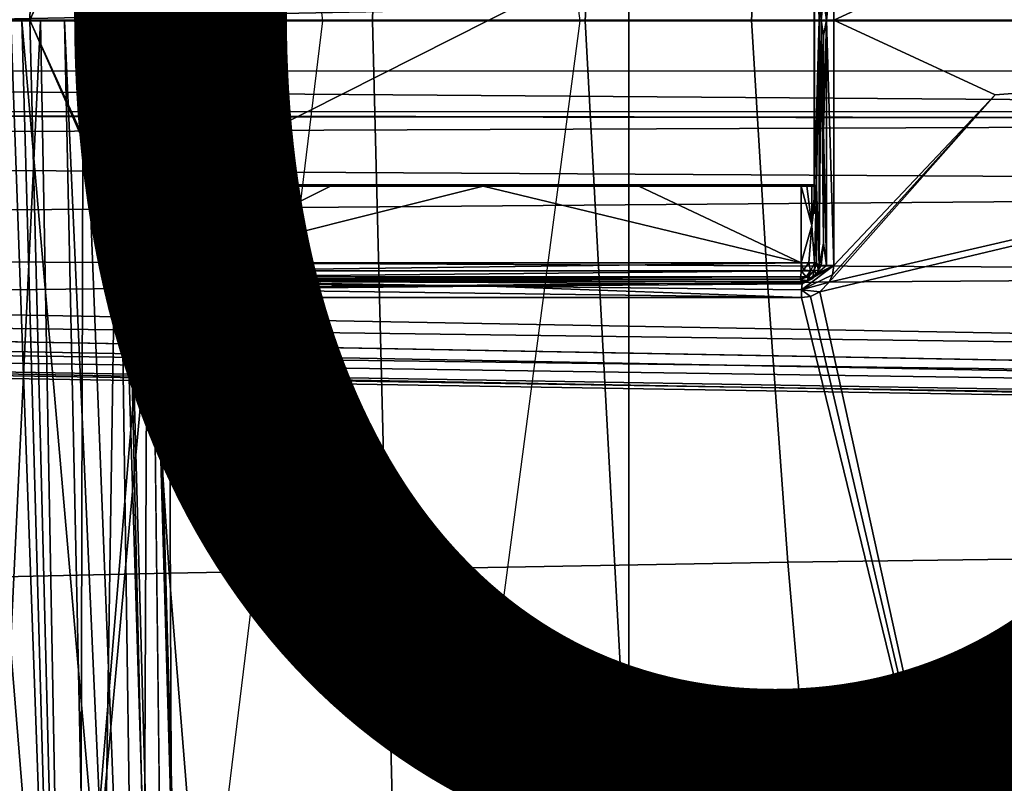
# Model space of a CAD drawing. Units: inches. Extents: x -12.8 to 13.9, y -13.8 to 13.8.
# Drawn here: x -4.9 to -3.7, y -0.9 to 0 of the extents above; entities that cross this region are included whole.
import ezdxf

# ---------------------------------------------------------------- set-up
doc = ezdxf.new("R2010")
doc.units = ezdxf.units.IN
doc.header["$MEASUREMENT"] = 0
for name, color, linetype in [('SEAT-BASE', 5, 'Continuous'), ('SEAT-BOTTOM', 5, 'Continuous'), ('SEAT-FABRIC', 5, 'Continuous'), ('SEAT-FRAME', 5, 'Continuous'), ('SEAT-INTERWEAVE', 5, 'Continuous'), ('SEAT-OTHER', 7, 'Continuous')]:
    doc.layers.add(name, color=color, linetype=linetype)
doc.styles.get("Standard").update_dxf_attribs({"font": 'arial.ttf'})

msp = doc.modelspace()

# ---------------------------------------------------------------- linework, layer by layer
at = {"layer": 'SEAT-BASE'}
for points in [[(-1.9262, -0.6626, 6.3614), (-2.063, -0.6573, 4.6526), (-10.6176, -7.0684, 3.3006), (-11.1538, -7.4879, 3.7114)], [(-10.6176, -7.0684, 3.3006), (-2.063, -0.6573, 4.6526), (-2.0458, -0.6567, 4.6016), (-10.6005, -7.0678, 3.2497)], [(-2.0099, -0.6887, 4.5552), (-10.5287, -7.0663, 3.2069), (-10.6005, -7.0678, 3.2497), (-2.0458, -0.6567, 4.6016)], [(-1.9196, -0.6978, 6.4342), (-1.9262, -0.6626, 6.3614), (-11.1538, -7.4879, 3.7114), (-11.1474, -7.5234, 3.7894)], [(-2.0099, -0.6887, 4.5552), (-1.9863, -0.7172, 4.5405), (-10.4021, -7.0258, 3.2151), (-10.5287, -7.0663, 3.2069)], [(-1.8813, -0.7597, 6.4698), (-1.9196, -0.6978, 6.4342), (-11.1474, -7.5234, 3.7894), (-11.1113, -7.6077, 3.8188)], [(-9.8993, -7.7179, 3.2151), (-10.4021, -7.0258, 3.2151), (-1.9863, -0.7172, 4.5405), (-1.2959, -1.6674, 4.5405)], [(-1.8813, -0.7597, 6.4698), (-11.1113, -7.6077, 3.8188), (-10.8902, -7.9121, 3.8188), (-1.5925, -1.1571, 6.4973)]]:
    msp.add_3dface(points, dxfattribs=at)
at = {"layer": 'SEAT-BOTTOM'}
for points in [[(-4.166, 1.6457, 19.513), (-4.166, -1.6457, 19.513), (-4.166, -1.6457, 19.6705), (-4.166, 1.6457, 19.6705)], [(-4.166, 1.6457, 19.513), (-1.3923, 0.1707, 19.5121), (-1.4101, 0, 19.5121), (-4.166, -1.6457, 19.513)], [(-1.4101, 0, 19.6696), (-1.3923, 0.1707, 19.6696), (-4.166, 1.6457, 19.6705), (-4.166, -1.6457, 19.6705)], [(-4.166, -1.6457, 19.513), (-1.4101, 0, 19.5121), (-1.3923, -0.1707, 19.5121), (-4.166, -1.6457, 19.513)], [(-1.3923, -0.1706, 19.6696), (-1.4101, 0, 19.6696), (-4.166, -1.6457, 19.6705), (-1.301, -0.4105, 19.6696)], [(-4.166, -1.6457, 19.513), (-1.3923, -0.1707, 19.5121), (-1.3009, -0.4107, 19.5121), (-1.1403, -0.611, 19.5121)], [(-4.166, -1.6457, 19.6705), (-1.1404, -0.6109, 19.6695), (-1.301, -0.4105, 19.6696), (-4.166, -1.6457, 19.6705)], [(-0.6562, -1.0975, 19.6694), (-0.7512, -0.9656, 19.6694), (-1.1404, -0.6109, 19.6695), (-4.166, -1.6457, 19.6705)], [(-1.1403, -0.611, 19.5121), (-0.7513, -0.9656, 19.5119), (-0.6563, -1.0975, 19.5119), (-4.166, -1.6457, 19.513)]]:
    msp.add_3dface(points, dxfattribs=at)
at = {"layer": 'SEAT-FABRIC'}
for points in [[(-5.3345, 0.3333, 23.9582), (-5.3482, -0.0001, 23.947), (-4.7658, 0.0001, 24.3788), (-4.7484, 0.3265, 24.3893)], [(-4.7484, 0.3265, 24.3893), (-4.7658, -0.0001, 24.3788), (-4.0164, 0, 24.7643), (-3.9969, 0.3194, 24.7725)], [(-4.0164, 0, 24.7643), (-3.2504, 0, 25.0162), (-3.2329, 0.3143, 25.0211), (-3.9969, 0.3194, 24.7725)], [(-4.7484, -0.3265, 24.3893), (-4.7658, -0.0001, 24.3788), (-5.3482, 0.0001, 23.947), (-5.3345, -0.3333, 23.9582)], [(-3.9969, -0.3194, 24.7725), (-4.0164, 0, 24.7643), (-4.7658, 0.0001, 24.3788), (-4.7484, -0.3265, 24.3893)], [(-3.9969, -0.3194, 24.7725), (-3.2329, -0.3143, 25.0211), (-3.2504, 0, 25.0162), (-4.0164, 0, 24.7643)], [(-4.7484, -0.3265, 24.3893), (-4.7259, -0.6736, 24.4018), (-3.9724, -0.6601, 24.7823), (-3.9969, -0.3194, 24.7725)], [(-3.9724, -0.6601, 24.7823), (-3.2111, -0.6502, 25.0276), (-3.2329, -0.3143, 25.0211), (-3.9969, -0.3194, 24.7725)], [(-4.7259, -0.6736, 24.4018), (-4.7484, -0.3265, 24.3893), (-5.3345, -0.3333, 23.9582), (-5.3157, -0.6867, 23.9718)], [(-3.9276, -1.1792, 24.7978), (-3.171, -1.163, 25.039), (-3.2111, -0.6502, 25.0276), (-3.9724, -0.6601, 24.7823)], [(-3.9724, -0.6601, 24.7823), (-4.7259, -0.6736, 24.4018), (-4.6833, -1.2017, 24.4219), (-3.9276, -1.1792, 24.7978)], [(-4.7259, -0.6736, 24.4018), (-5.3157, -0.6867, 23.9718), (-5.2788, -1.2236, 23.9946), (-4.6833, -1.2017, 24.4219)]]:
    msp.add_3dface(points, dxfattribs=at)
at = {"layer": 'SEAT-FRAME'}
for points in [[(-2.5426, 0, 21.8096), (-3.7151, 1.3221, 21.9114), (-2.5499, 2.9921, 21.8102)], [(-5.0084, 1.8195, 20.4366), (-4.9645, -0.001, 20.4028), (-4.7271, -0.001, 20.4028), (-4.7202, 1.7288, 20.4334)], [(-5.0298, 1.7706, 19.4205), (-5.0464, -0.001, 19.4205), (-4.5387, -0.001, 19.4205), (-4.7383, 1.6344, 19.4205)], [(-4.4782, -0.001, 20.4028), (-4.4351, 1.7003, 20.4319), (-4.7202, 1.7288, 20.4334), (-4.7271, -0.001, 20.4028)], [(-4.2192, -0.001, 20.4028), (-4.1266, 1.7003, 20.4313), (-4.4351, 1.7003, 20.4319), (-4.4782, -0.001, 20.4028)], [(-3.7464, 1.7005, 20.44), (-4.1266, 1.7003, 20.4313), (-4.2192, -0.001, 20.4028), (-3.5949, -0.001, 20.4891)], [(-4.5387, -0.001, 19.4205), (-4.7383, 1.6344, 19.4205), (-4.4352, 1.5821, 19.4205), (-4.2258, -0.001, 19.4205)], [(-4.4352, 1.5821, 19.4205), (-4.2258, -0.001, 19.4205), (-2.2872, -0.001, 19.4205), (-2.2872, 1.5821, 19.4205)], [(-4.8575, 1.5193, 22.0114), (-4.9816, 0, 22.0245), (-5.0608, 0.8917, 22.0428)], [(-4.8955, 0, 22.0132), (-4.9816, 0, 22.0245), (-4.8575, 1.5193, 22.0114)], [(-4.8955, 0, 22.0132), (-4.8575, 1.5193, 22.0114), (-4.7585, 0.3095, 22.001)], [(-2.5426, 0, 21.8096), (-3.9288, 0.3275, 21.9293), (-3.7151, 1.3221, 21.9114)], [(-2.5426, 0, 21.8096), (-3.919, 0.3133, 21.9285), (-3.9288, 0.3275, 21.9293)], [(-2.5426, 0, 21.8096), (-3.7198, 0.0909, 21.9114), (-3.919, 0.3133, 21.9285)], [(-4.8955, 0, 22.0132), (-4.7585, 0.3095, 22.001), (-4.7602, 0.2981, 22.0011)], [(-4.7602, 0, 22.0015), (-4.8955, 0, 22.0132), (-4.7602, 0.2981, 22.0011)], [(-4.7522, 0, 22.0024), (-4.7602, 0, 22.0015), (-4.7602, 0.2981, 22.0011)], [(-4.7522, 0, 22.0024), (-4.7602, 0.2981, 22.0011), (-4.7522, 0.2981, 22.0021)], [(-4.7522, 0, 22.0024), (-4.7522, 0.2981, 22.0021), (-4.7453, 0.0952, 22.0063)], [(-4.7388, 0.2981, 22.0204), (-4.7406, 0, 22.013), (-4.7453, 0.2649, 22.0061)], [(-4.7388, 0.2981, 22.0204), (-4.7388, 0, 22.0208), (-4.7406, 0, 22.013)], [(-4.7388, 0.2981, 22.0204), (-4.7363, 0.2026, 22.1655), (-4.7388, 0, 22.0208)], [(-3.9373, 0.2027, 22.1257), (-3.9342, 0.2987, 21.9475), (-3.9342, 0, 21.9477)], [(-3.9342, 0, 21.9477), (-3.9317, 0.2987, 21.9383), (-3.9289, 0.027, 21.9346)], [(-3.9342, 0.2987, 21.9475), (-3.9317, 0.2987, 21.9383), (-3.9342, 0, 21.9477)], [(-4.7453, 0.2649, 22.0061), (-4.7406, 0, 22.013), (-4.7453, 0.0952, 22.0063)], [(-4.7341, 0.2004, 22.289), (-4.7335, 0.2357, 22.3251), (-4.7335, 0, 22.3247)], [(-3.9402, 0.2357, 22.2901), (-3.9396, 0.2004, 22.254), (-3.9402, 0, 22.2898)], [(-4.7363, 0.2026, 22.1655), (-4.7341, 0.2004, 22.289), (-4.7388, 0, 22.0208)], [(-4.7388, 0, 22.0208), (-4.7341, 0.2004, 22.289), (-4.7335, 0, 22.3247)], [(-4.7341, 0.2004, 22.289), (-4.7341, -0.2004, 22.289), (-4.7363, -0.2026, 22.1655), (-4.73, 0.2023, 22.1796)], [(-4.73, 0.2023, 22.1796), (-4.7341, 0.2004, 22.289), (-4.7363, -0.2026, 22.1655)], [(-4.7341, 0.2004, 22.289), (-4.7341, -0.2004, 22.289), (-4.7363, -0.2026, 22.1655)], [(-4.7341, -0.2004, 22.289), (-4.7341, 0.2004, 22.289), (-3.9396, 0.2004, 22.254), (-3.9396, -0.2004, 22.254)], [(-3.9396, -0.2004, 22.254), (-4.7341, -0.2004, 22.289), (-3.9396, 0.2004, 22.254)], [(-3.9396, 0.2004, 22.254), (-4.7341, -0.2004, 22.289), (-4.7341, 0.2004, 22.289)], [(-3.9396, 0.2004, 22.254), (-3.9342, 0, 21.9477), (-3.9402, 0, 22.2898)], [(-3.9396, 0.2004, 22.254), (-3.9373, 0.2027, 22.1257), (-3.9342, 0, 21.9477)], [(-4.7453, 0, 22.0065), (-4.7522, 0, 22.0024), (-4.7453, 0.0952, 22.0063)], [(-4.7453, 0.0952, 22.0063), (-4.7406, 0, 22.013), (-4.7453, 0, 22.0065)], [(-3.9162, 0.0871, 21.9284), (-3.9252, 0, 21.9315), (-3.9289, 0.027, 21.9346)], [(-3.9163, 0, 21.9284), (-3.9252, 0, 21.9315), (-3.9162, 0.0871, 21.9284)], [(-2.5426, 0, 21.8096), (-3.9163, 0, 21.9284), (-3.7198, 0.0909, 21.9114)], [(-3.7198, 0.0909, 21.9114), (-3.9163, 0, 21.9284), (-3.9162, 0.0871, 21.9284)], [(-8.158, -0.063, 13.4078), (-8.1661, 0.0626, 13.4081), (-1.8553, 0.0628, 12.5263)], [(-1.8553, 0.0628, 12.5263), (-1.7834, -0.0614, 12.5078), (-8.158, -0.063, 13.4078)], [(-3.9289, 0.027, 21.9346), (-3.9318, 0, 21.9385), (-3.9342, 0, 21.9477)], [(-3.9289, 0.027, 21.9346), (-3.9252, 0, 21.9315), (-3.9318, 0, 21.9385)], [(-4.9816, 0, 22.0245), (-4.8575, -1.5193, 22.0114), (-5.0608, -0.8917, 22.0428)], [(-4.7383, -1.6364, 19.4205), (-4.5387, -0.001, 19.4205), (-5.0464, -0.001, 19.4205), (-5.0298, -1.7726, 19.4205)], [(-4.7202, -1.7308, 20.4334), (-4.7271, -0.001, 20.4028), (-4.9645, -0.001, 20.4028), (-5.0084, -1.8215, 20.4366)], [(-4.8575, -1.5193, 22.0114), (-4.9816, 0, 22.0245), (-4.8955, 0, 22.0132)], [(-4.8575, -1.5193, 22.0114), (-4.8955, 0, 22.0132), (-4.7574, -0.3127, 22.0009)], [(-4.7574, -0.3127, 22.0009), (-4.8955, 0, 22.0132), (-4.7602, -0.2981, 22.0011)], [(-4.7602, -0.2981, 22.0011), (-4.8955, 0, 22.0132), (-4.7602, 0, 22.0015)], [(-4.7602, -0.2981, 22.0011), (-4.7602, 0, 22.0015), (-4.7453, -0.203, 22.0062)], [(-4.7453, -0.203, 22.0062), (-4.7602, 0, 22.0015), (-4.7522, 0, 22.0024)], [(-4.7453, -0.203, 22.0062), (-4.7522, 0, 22.0024), (-4.7453, -0.0332, 22.0064)], [(-4.7453, -0.0332, 22.0064), (-4.7522, 0, 22.0024), (-4.7453, 0, 22.0065)], [(-4.7453, 0, 22.0065), (-4.7406, 0, 22.013), (-4.7453, -0.0332, 22.0064)], [(-4.7388, 0, 22.0208), (-4.7406, -0.2981, 22.0126), (-4.7453, -0.0332, 22.0064)], [(-4.7406, 0, 22.013), (-4.7388, 0, 22.0208), (-4.7453, -0.0332, 22.0064)], [(-4.7388, 0, 22.0208), (-4.7388, -0.2981, 22.0204), (-4.7406, -0.2981, 22.0126)], [(-4.7388, 0, 22.0208), (-4.7363, -0.2026, 22.1655), (-4.7388, -0.2981, 22.0204)], [(-4.7388, 0, 22.0208), (-4.7341, -0.2004, 22.289), (-4.7363, -0.2026, 22.1655)], [(-4.7388, 0, 22.0208), (-4.7335, 0, 22.3247), (-4.7341, -0.2004, 22.289)], [(-4.2258, -0.001, 19.4205), (-4.4352, -1.5841, 19.4205), (-4.7383, -1.6364, 19.4205), (-4.5387, -0.001, 19.4205)], [(-4.7335, 0, 22.3247), (-4.7335, -0.2357, 22.3251), (-4.7341, -0.2004, 22.289)], [(-4.7271, -0.001, 20.4028), (-4.7202, -1.7308, 20.4334), (-4.4351, -1.7023, 20.4319), (-4.4782, -0.001, 20.4028)], [(-4.4782, -0.001, 20.4028), (-4.4351, -1.7023, 20.4319), (-4.1266, -1.7023, 20.4313), (-4.2192, -0.001, 20.4028)], [(-2.2872, -1.5841, 19.4205), (-2.2872, -0.001, 19.4205), (-4.2258, -0.001, 19.4205), (-4.4352, -1.5841, 19.4205)], [(-3.5949, -0.001, 20.4891), (-4.2192, -0.001, 20.4028), (-4.1266, -1.7023, 20.4313), (-3.7464, -1.7025, 20.44)], [(-3.9402, 0, 22.2898), (-3.9342, 0, 21.9477), (-3.9396, -0.2004, 22.254)], [(-3.9402, 0, 22.2898), (-3.9396, -0.2004, 22.254), (-3.9402, -0.2357, 22.2901)], [(-3.9396, -0.2004, 22.254), (-3.9342, 0, 21.9477), (-3.9373, -0.2027, 22.1257)], [(-3.9342, 0, 21.9477), (-3.9342, -0.2987, 21.9475), (-3.9373, -0.2027, 22.1257)], [(-3.9342, -0.2987, 21.9475), (-3.9318, 0, 21.9385), (-3.9289, -0.2717, 21.9344)], [(-3.9342, 0, 21.9477), (-3.9318, 0, 21.9385), (-3.9342, -0.2987, 21.9475)], [(-3.7151, -1.3221, 21.9114), (-3.9333, -0.3311, 21.9297), (-2.5426, 0, 21.8096)], [(-2.5426, 0, 21.8096), (-3.9333, -0.3311, 21.9297), (-3.922, -0.3193, 21.9287)], [(-3.9289, -0.2717, 21.9344), (-3.9318, 0, 21.9385), (-3.9289, -0.1356, 21.9345)], [(-3.9318, 0, 21.9385), (-3.9252, 0, 21.9315), (-3.9289, -0.0188, 21.9346)], [(-3.9289, -0.1356, 21.9345), (-3.9318, 0, 21.9385), (-3.9289, -0.0188, 21.9346)], [(-3.9252, 0, 21.9315), (-3.9252, -0.2987, 21.9313), (-3.9289, -0.1356, 21.9345)], [(-3.9252, 0, 21.9315), (-3.9289, -0.1356, 21.9345), (-3.9289, -0.0188, 21.9346)], [(-3.9162, -0.2987, 21.9282), (-3.9252, 0, 21.9315), (-3.9163, 0, 21.9284)], [(-3.9162, -0.2987, 21.9282), (-3.9252, -0.2987, 21.9313), (-3.9252, 0, 21.9315)], [(-2.5426, 0, 21.8096), (-3.922, -0.3193, 21.9287), (-3.7198, -0.0909, 21.9114)], [(-2.5426, 0, 21.8096), (-3.7198, -0.0909, 21.9114), (-3.9163, 0, 21.9284)], [(-3.9162, -0.2987, 21.9282), (-3.9163, 0, 21.9284), (-3.7198, -0.0909, 21.9114)], [(-2.5426, -2.022, 21.8096), (-3.7151, -1.3221, 21.9114), (-2.5426, 0, 21.8096)], [(-4.7453, -0.0332, 22.0064), (-4.7406, -0.2981, 22.0126), (-4.7453, -0.203, 22.0062)], [(-8.158, -0.063, 13.4078), (-1.7834, -0.0614, 12.5078), (-1.7691, -0.1111, 12.5436)], [(-8.158, -0.063, 13.4078), (-1.7691, -0.1111, 12.5436), (-8.1495, -0.1117, 13.4452)], [(-3.7198, -0.0909, 21.9114), (-3.922, -0.3193, 21.9287), (-3.9179, -0.3101, 21.9284)], [(-3.7198, -0.0909, 21.9114), (-3.9179, -0.3101, 21.9284), (-3.9162, -0.2987, 21.9282)], [(-1.4995, -0.1219, 13.6602), (-9.8121, -0.1108, 13.6095), (-8.1495, -0.1117, 13.4452)], [(-9.8035, -0.1553, 13.7273), (-9.8121, -0.1108, 13.6095), (-1.4995, -0.1219, 13.6602)], [(-8.1495, -0.1117, 13.4452), (-1.7691, -0.1111, 12.5436), (-1.4995, -0.1219, 13.6602)], [(-9.8035, -0.1553, 13.7273), (-1.4995, -0.1219, 13.6602), (-1.4768, -0.203, 13.7696)], [(-3.9289, -0.1356, 21.9345), (-3.9252, -0.2987, 21.9313), (-3.9289, -0.2717, 21.9344)], [(-9.7575, -0.2704, 13.798), (-9.8035, -0.1553, 13.7273), (-1.4768, -0.203, 13.7696)], [(-9.7575, -0.2704, 13.798), (-1.4768, -0.203, 13.7696), (-1.4588, -0.3118, 13.7969)], [(-4.7522, -0.2981, 22.0021), (-4.7602, -0.2981, 22.0011), (-4.7453, -0.203, 22.0062)], [(-4.7453, -0.2981, 22.0061), (-4.7522, -0.2981, 22.0021), (-4.7453, -0.203, 22.0062)], [(-4.7453, -0.203, 22.0062), (-4.7406, -0.2981, 22.0126), (-4.7453, -0.2981, 22.0061)], [(-4.7388, -0.2981, 22.0204), (-4.7363, -0.2026, 22.1655), (-4.7363, -0.2956, 22.1655)], [(-4.7341, -0.2004, 22.289), (-4.7346, -0.2024, 22.1732), (-4.7363, -0.2026, 22.1655)], [(-4.7363, -0.2026, 22.1655), (-4.7346, -0.2024, 22.1732), (-4.73, -0.2502, 22.1796)], [(-4.7363, -0.2956, 22.1655), (-4.7363, -0.2026, 22.1655), (-4.73, -0.2502, 22.1796)], [(-4.7341, -0.2004, 22.289), (-4.73, -0.2023, 22.1796), (-4.7346, -0.2024, 22.1732)], [(-4.7346, -0.2024, 22.1732), (-4.73, -0.2023, 22.1796), (-4.73, -0.2502, 22.1796)], [(-4.7341, -0.2004, 22.289), (-4.7233, -0.2022, 22.1837), (-4.73, -0.2023, 22.1796)], [(-4.7341, -0.2004, 22.289), (-3.9396, -0.2004, 22.254), (-4.4705, -0.2016, 22.2074)], [(-4.7341, -0.2004, 22.289), (-4.7156, -0.2022, 22.1848), (-4.7233, -0.2022, 22.1837)], [(-4.4966, -0.2016, 22.2074), (-4.7156, -0.2022, 22.1848), (-4.7341, -0.2004, 22.289)], [(-4.7341, -0.2004, 22.289), (-4.4705, -0.2016, 22.2074), (-4.4966, -0.2016, 22.2074)], [(-4.73, -0.2502, 22.1796), (-4.73, -0.2023, 22.1796), (-4.7233, -0.2022, 22.1837)], [(-4.7156, -0.2022, 22.1848), (-4.7233, -0.2956, 22.1837), (-4.73, -0.2502, 22.1796)], [(-4.73, -0.2502, 22.1796), (-4.7233, -0.2022, 22.1837), (-4.7156, -0.2022, 22.1848)], [(-4.7156, -0.2956, 22.1848), (-4.7233, -0.2956, 22.1837), (-4.7156, -0.2022, 22.1848)], [(-4.4966, -0.2016, 22.2074), (-4.5292, -0.2022, 22.1751), (-4.7156, -0.2022, 22.1848)], [(-3.956, -0.2956, 22.145), (-4.7156, -0.2956, 22.1848), (-4.3435, -0.2022, 22.1653)], [(-4.5292, -0.2022, 22.1751), (-4.7156, -0.2956, 22.1848), (-4.7156, -0.2022, 22.1848)], [(-4.3435, -0.2022, 22.1653), (-4.7156, -0.2956, 22.1848), (-4.5292, -0.2022, 22.1751)], [(-4.3435, -0.2022, 22.1653), (-4.5292, -0.2022, 22.1751), (-4.4705, -0.2016, 22.2074)], [(-4.4705, -0.2016, 22.2074), (-4.5292, -0.2022, 22.1751), (-4.4966, -0.2016, 22.2074)], [(-4.4705, -0.2016, 22.2074), (-3.9396, -0.2004, 22.254), (-4.0677, -0.2013, 22.2074)], [(-4.4705, -0.2016, 22.2074), (-4.0677, -0.2013, 22.2074), (-4.3435, -0.2022, 22.1653)], [(-4.3435, -0.2022, 22.1653), (-4.0677, -0.2013, 22.2074), (-4.1539, -0.2023, 22.1554)], [(-3.956, -0.2956, 22.145), (-4.3435, -0.2022, 22.1653), (-4.1539, -0.2023, 22.1554)], [(-3.956, -0.2023, 22.145), (-4.1539, -0.2023, 22.1554), (-4.0677, -0.2013, 22.2074)], [(-3.956, -0.2956, 22.145), (-4.1539, -0.2023, 22.1554), (-3.956, -0.2023, 22.145)], [(-4.0677, -0.2013, 22.2074), (-3.9396, -0.2004, 22.254), (-4.024, -0.2013, 22.2074)], [(-3.956, -0.2023, 22.145), (-4.0677, -0.2013, 22.2074), (-4.024, -0.2013, 22.2074)], [(-3.9396, -0.2004, 22.254), (-3.9485, -0.2013, 22.2074), (-4.024, -0.2013, 22.2074)], [(-3.9485, -0.2013, 22.2074), (-3.956, -0.2023, 22.145), (-4.024, -0.2013, 22.2074)], [(-3.9485, -0.2013, 22.2074), (-3.9489, -0.2024, 22.1433), (-3.956, -0.2023, 22.145)], [(-3.956, -0.2956, 22.145), (-3.956, -0.2023, 22.145), (-3.9428, -0.25, 22.1391)], [(-3.9428, -0.25, 22.1391), (-3.956, -0.2023, 22.145), (-3.9489, -0.2024, 22.1433)], [(-3.9485, -0.2013, 22.2074), (-3.9428, -0.2024, 22.1391), (-3.9489, -0.2024, 22.1433)], [(-3.9428, -0.25, 22.1391), (-3.9489, -0.2024, 22.1433), (-3.9428, -0.2024, 22.1391)], [(-3.9396, -0.2004, 22.254), (-3.9388, -0.2026, 22.1329), (-3.9485, -0.2013, 22.2074)], [(-3.9485, -0.2013, 22.2074), (-3.9388, -0.2026, 22.1329), (-3.9428, -0.2024, 22.1391)], [(-3.9428, -0.2024, 22.1391), (-3.9388, -0.2026, 22.1329), (-3.9428, -0.25, 22.1391)], [(-3.9388, -0.2026, 22.1329), (-3.9373, -0.2027, 22.1257), (-3.9428, -0.25, 22.1391)], [(-3.9373, -0.2027, 22.1257), (-3.9399, -0.2956, 22.1351), (-3.9428, -0.25, 22.1391)], [(-3.9373, -0.2027, 22.1257), (-3.9373, -0.2956, 22.1257), (-3.9399, -0.2956, 22.1351)], [(-3.9396, -0.2004, 22.254), (-3.9373, -0.2027, 22.1257), (-3.9388, -0.2026, 22.1329)], [(-3.9373, -0.2027, 22.1257), (-3.9342, -0.2987, 21.9475), (-3.9373, -0.2956, 22.1257)], [(-4.73, -0.2502, 22.1796), (-4.7346, -0.2956, 22.1732), (-4.7363, -0.2956, 22.1655)], [(-4.73, -0.2502, 22.1796), (-4.73, -0.2956, 22.1796), (-4.7346, -0.2956, 22.1732)], [(-4.7233, -0.2956, 22.1837), (-4.73, -0.2956, 22.1796), (-4.73, -0.2502, 22.1796)], [(-3.9466, -0.2956, 22.1421), (-3.956, -0.2956, 22.145), (-3.9428, -0.25, 22.1391)], [(-3.9428, -0.25, 22.1391), (-3.9399, -0.2956, 22.1351), (-3.9466, -0.2956, 22.1421)], [(-1.6392, -0.419, 13.8032), (-9.7558, -0.3114, 13.813), (-9.7575, -0.2704, 13.798)], [(-1.4588, -0.3118, 13.7969), (-1.6392, -0.419, 13.8032), (-9.7575, -0.2704, 13.798)], [(-3.9289, -0.2717, 21.9344), (-3.9317, -0.2987, 21.9383), (-3.9342, -0.2987, 21.9475)], [(-3.9289, -0.2717, 21.9344), (-3.9252, -0.2987, 21.9313), (-3.9317, -0.2987, 21.9383)], [(-4.7574, -0.3127, 22.0009), (-4.7602, -0.2981, 22.0011), (-4.7522, -0.2981, 22.0021)], [(-4.7445, -0.3048, 22.0059), (-4.7574, -0.3127, 22.0009), (-4.7522, -0.2981, 22.0021)], [(-4.7445, -0.3048, 22.0059), (-4.7522, -0.2981, 22.0021), (-4.7453, -0.2989, 22.0061)], [(-4.7453, -0.2989, 22.0061), (-4.7522, -0.2981, 22.0021), (-4.7453, -0.2981, 22.0061)], [(-4.7453, -0.2989, 22.0061), (-4.7406, -0.2981, 22.0126), (-4.7445, -0.3048, 22.0059)], [(-4.7453, -0.2981, 22.0061), (-4.7406, -0.2981, 22.0126), (-4.7453, -0.2989, 22.0061)], [(-4.7445, -0.3048, 22.0059), (-4.7406, -0.2981, 22.0126), (-4.7373, -0.3057, 22.02)], [(-4.7406, -0.2981, 22.0126), (-4.7388, -0.2981, 22.0204), (-4.7373, -0.3057, 22.02)], [(-4.7388, -0.2981, 22.0204), (-4.7363, -0.2956, 22.1655), (-4.7348, -0.3031, 22.1656)], [(-4.7373, -0.3057, 22.02), (-4.7388, -0.2981, 22.0204), (-4.7348, -0.3031, 22.1656)], [(-4.7363, -0.2956, 22.1655), (-4.7339, -0.3041, 22.1693), (-4.7348, -0.3031, 22.1656)], [(-4.7363, -0.2956, 22.1655), (-4.7346, -0.2956, 22.1732), (-4.7339, -0.3041, 22.1693)], [(-4.7346, -0.2956, 22.1732), (-4.7282, -0.3055, 22.1776), (-4.7339, -0.3041, 22.1693)], [(-4.7346, -0.2956, 22.1732), (-4.73, -0.2956, 22.1796), (-4.7282, -0.3055, 22.1776)], [(-4.7282, -0.3055, 22.1776), (-4.73, -0.2956, 22.1796), (-4.7233, -0.2956, 22.1837)], [(-4.7195, -0.3041, 22.1827), (-4.7282, -0.3055, 22.1776), (-4.7233, -0.2956, 22.1837)], [(-4.7195, -0.3041, 22.1827), (-4.7233, -0.2956, 22.1837), (-4.7156, -0.2956, 22.1848)], [(-4.7195, -0.3041, 22.1827), (-4.7156, -0.2956, 22.1848), (-4.7157, -0.3054, 22.1822)], [(-4.7157, -0.3054, 22.1822), (-3.956, -0.2956, 22.145), (-3.9561, -0.3054, 22.1424)], [(-4.7157, -0.3054, 22.1822), (-4.7156, -0.2956, 22.1848), (-3.956, -0.2956, 22.145)], [(-3.9561, -0.3054, 22.1424), (-3.956, -0.2956, 22.145), (-3.9532, -0.3041, 22.1427)], [(-3.9532, -0.3041, 22.1427), (-3.956, -0.2956, 22.145), (-3.9466, -0.2956, 22.1421)], [(-3.9179, -0.3101, 21.9284), (-3.9554, -0.3283, 21.9342), (-3.9162, -0.2987, 21.9282)], [(-3.9162, -0.2987, 21.9282), (-3.9554, -0.3283, 21.9342), (-3.9548, -0.3211, 21.9412)], [(-3.9548, -0.3211, 21.9412), (-3.9371, -0.309, 21.9479), (-3.9162, -0.2987, 21.9282)], [(-3.9447, -0.3055, 22.1372), (-3.9532, -0.3041, 22.1427), (-3.9466, -0.2956, 22.1421)], [(-3.9466, -0.2956, 22.1421), (-3.9399, -0.2956, 22.1351), (-3.9447, -0.3055, 22.1372)], [(-3.9399, -0.2956, 22.1351), (-3.9396, -0.3041, 22.1285), (-3.9447, -0.3055, 22.1372)], [(-3.935, -0.3044, 21.9476), (-3.94, -0.3054, 22.1258), (-3.9373, -0.2956, 22.1257)], [(-3.9373, -0.2956, 22.1257), (-3.94, -0.3054, 22.1258), (-3.9396, -0.3041, 22.1285)], [(-3.9399, -0.2956, 22.1351), (-3.9373, -0.2956, 22.1257), (-3.9396, -0.3041, 22.1285)], [(-3.9342, -0.2987, 21.9475), (-3.935, -0.3044, 21.9476), (-3.9373, -0.2956, 22.1257)], [(-3.9162, -0.2987, 21.9282), (-3.9371, -0.309, 21.9479), (-3.9252, -0.2987, 21.9313)], [(-3.9371, -0.309, 21.9479), (-3.9317, -0.2987, 21.9383), (-3.9252, -0.2987, 21.9313)], [(-3.9317, -0.2987, 21.9383), (-3.9371, -0.309, 21.9479), (-3.935, -0.3044, 21.9476)], [(-3.9342, -0.2987, 21.9475), (-3.9317, -0.2987, 21.9383), (-3.935, -0.3044, 21.9476)], [(-9.7558, -0.3114, 13.813), (-1.6393, -0.4662, 13.8159), (-9.6438, -0.3485, 13.8377)], [(-1.6392, -0.419, 13.8032), (-1.6393, -0.4662, 13.8159), (-9.7558, -0.3114, 13.813)], [(-9.481, -0.3079, 13.9966), (-9.4988, -0.3486, 13.9628), (-1.6654, -0.4515, 13.9941)], [(-4.7477, -0.3269, 22), (-4.7574, -0.3127, 22.0009), (-4.7445, -0.3048, 22.0059)], [(-4.7477, -0.3269, 22), (-4.7445, -0.3048, 22.0059), (-4.7245, -0.3239, 22.0033)], [(-4.7445, -0.3048, 22.0059), (-4.7267, -0.3164, 22.0182), (-4.7245, -0.3239, 22.0033)], [(-4.7445, -0.3048, 22.0059), (-4.7331, -0.3121, 22.0193), (-4.7267, -0.3164, 22.0182)], [(-4.7445, -0.3048, 22.0059), (-4.7373, -0.3057, 22.02), (-4.7331, -0.3121, 22.0193)], [(-4.7373, -0.3057, 22.02), (-4.7348, -0.3031, 22.1656), (-4.7305, -0.3095, 22.1657)], [(-4.7331, -0.3121, 22.0193), (-4.7373, -0.3057, 22.02), (-4.7305, -0.3095, 22.1657)], [(-4.7305, -0.3095, 22.1657), (-4.7348, -0.3031, 22.1656), (-4.7339, -0.3041, 22.1693)], [(-4.7305, -0.3095, 22.1657), (-4.7339, -0.3041, 22.1693), (-4.7282, -0.3055, 22.1776)], [(-4.7305, -0.3095, 22.1657), (-4.7241, -0.3138, 22.1656), (-4.7331, -0.3121, 22.0193)], [(-4.7282, -0.3055, 22.1776), (-4.7233, -0.3127, 22.1724), (-4.7305, -0.3095, 22.1657)], [(-4.7305, -0.3095, 22.1657), (-4.7233, -0.3127, 22.1724), (-4.7241, -0.3138, 22.1656)], [(-4.7195, -0.3041, 22.1827), (-4.7233, -0.3127, 22.1724), (-4.7282, -0.3055, 22.1776)], [(-4.7195, -0.3041, 22.1827), (-4.7161, -0.3126, 22.1752), (-4.7233, -0.3127, 22.1724)], [(-4.7161, -0.3126, 22.1752), (-4.7195, -0.3041, 22.1827), (-4.7157, -0.3054, 22.1822)], [(-4.7161, -0.3126, 22.1752), (-3.9561, -0.3054, 22.1424), (-3.9565, -0.3126, 22.1354)], [(-4.7161, -0.3126, 22.1752), (-4.7157, -0.3054, 22.1822), (-3.9561, -0.3054, 22.1424)], [(-3.9561, -0.3054, 22.1424), (-3.9499, -0.3127, 22.1322), (-3.9565, -0.3126, 22.1354)], [(-3.9447, -0.3055, 22.1372), (-3.9561, -0.3054, 22.1424), (-3.9532, -0.3041, 22.1427)], [(-3.9447, -0.3055, 22.1372), (-3.9499, -0.3127, 22.1322), (-3.9561, -0.3054, 22.1424)], [(-3.922, -0.3193, 21.9287), (-3.9554, -0.3283, 21.9342), (-3.9179, -0.3101, 21.9284)], [(-3.9548, -0.3211, 21.9412), (-3.9427, -0.3149, 21.9488), (-3.9371, -0.309, 21.9479)], [(-3.9499, -0.3127, 22.1322), (-3.9447, -0.3055, 22.1372), (-3.9472, -0.3126, 22.1258)], [(-3.94, -0.3054, 22.1258), (-3.9472, -0.3126, 22.1258), (-3.9396, -0.3041, 22.1285)], [(-3.9447, -0.3055, 22.1372), (-3.9396, -0.3041, 22.1285), (-3.9472, -0.3126, 22.1258)], [(-3.9427, -0.3149, 21.9488), (-3.9472, -0.3126, 22.1258), (-3.94, -0.3054, 22.1258)], [(-3.9371, -0.309, 21.9479), (-3.9427, -0.3149, 21.9488), (-3.94, -0.3054, 22.1258)], [(-3.935, -0.3044, 21.9476), (-3.9371, -0.309, 21.9479), (-3.94, -0.3054, 22.1258)], [(-4.8575, -1.5193, 22.0114), (-4.7574, -0.3127, 22.0009), (-4.7477, -0.3269, 22)], [(-4.7241, -0.3138, 22.1656), (-4.7267, -0.3164, 22.0182), (-4.7331, -0.3121, 22.0193)], [(-4.7241, -0.3138, 22.1656), (-4.7166, -0.3153, 22.1655), (-4.7267, -0.3164, 22.0182)], [(-4.7166, -0.3153, 22.1655), (-4.7192, -0.3179, 22.017), (-4.7267, -0.3164, 22.0182)], [(-4.7267, -0.3164, 22.0182), (-4.72, -0.3206, 22.0073), (-4.7245, -0.3239, 22.0033)], [(-4.7192, -0.3179, 22.017), (-4.72, -0.3206, 22.0073), (-4.7267, -0.3164, 22.0182)], [(-4.7206, -0.3278, 22.0003), (-4.7245, -0.3239, 22.0033), (-4.72, -0.3206, 22.0073)], [(-4.7233, -0.3127, 22.1724), (-4.7166, -0.3153, 22.1655), (-4.7241, -0.3138, 22.1656)], [(-4.7161, -0.3126, 22.1752), (-4.7166, -0.3153, 22.1655), (-4.7233, -0.3127, 22.1724)], [(-4.7206, -0.3278, 22.0003), (-4.72, -0.3206, 22.0073), (-4.3378, -0.324, 21.9703)], [(-4.3378, -0.324, 21.9703), (-4.72, -0.3206, 22.0073), (-4.7192, -0.3179, 22.017)], [(-3.957, -0.3153, 22.1257), (-3.9539, -0.3183, 21.9509), (-4.7192, -0.3179, 22.017)], [(-3.957, -0.3153, 22.1257), (-4.7192, -0.3179, 22.017), (-4.7166, -0.3153, 22.1655)], [(-4.7192, -0.3179, 22.017), (-3.9548, -0.3211, 21.9412), (-4.3378, -0.324, 21.9703)], [(-3.9539, -0.3183, 21.9509), (-3.9548, -0.3211, 21.9412), (-4.7192, -0.3179, 22.017)], [(-3.9565, -0.3126, 22.1354), (-3.957, -0.3153, 22.1257), (-4.7166, -0.3153, 22.1655)], [(-3.9565, -0.3126, 22.1354), (-4.7166, -0.3153, 22.1655), (-4.7161, -0.3126, 22.1752)], [(-4.3378, -0.324, 21.9703), (-3.9548, -0.3211, 21.9412), (-3.9554, -0.3283, 21.9342)], [(-3.957, -0.3153, 22.1257), (-3.9472, -0.3126, 22.1258), (-3.9485, -0.3176, 21.9498)], [(-3.9499, -0.3127, 22.1322), (-3.957, -0.3153, 22.1257), (-3.9565, -0.3126, 22.1354)], [(-3.957, -0.3153, 22.1257), (-3.9499, -0.3127, 22.1322), (-3.9472, -0.3126, 22.1258)], [(-3.957, -0.3153, 22.1257), (-3.9485, -0.3176, 21.9498), (-3.9539, -0.3183, 21.9509)], [(-3.9333, -0.3311, 21.9297), (-3.9554, -0.3283, 21.9342), (-3.922, -0.3193, 21.9287)], [(-3.9485, -0.3176, 21.9498), (-3.9427, -0.3149, 21.9488), (-3.9548, -0.3211, 21.9412)], [(-3.9485, -0.3176, 21.9498), (-3.9548, -0.3211, 21.9412), (-3.9539, -0.3183, 21.9509)], [(-3.9472, -0.3126, 22.1258), (-3.9427, -0.3149, 21.9488), (-3.9485, -0.3176, 21.9498)], [(-3.7151, -1.3221, 21.9114), (-4.8575, -1.5193, 22.0114), (-4.7477, -0.3269, 22)], [(-4.7477, -0.3269, 22), (-4.7245, -0.3239, 22.0033), (-4.7363, -0.3344, 21.9991)], [(-3.7151, -1.3221, 21.9114), (-4.7477, -0.3269, 22), (-4.7363, -0.3344, 21.9991)], [(-4.7363, -0.3344, 21.9991), (-4.7245, -0.3239, 22.0033), (-4.7206, -0.3278, 22.0003)], [(-4.7363, -0.3344, 21.9991), (-4.7206, -0.3278, 22.0003), (-4.7209, -0.3376, 21.9977)], [(-3.7151, -1.3221, 21.9114), (-4.7363, -0.3344, 21.9991), (-4.7209, -0.3376, 21.9977)], [(-4.7209, -0.3376, 21.9977), (-4.7206, -0.3278, 22.0003), (-3.9556, -0.338, 21.9316)], [(-3.9556, -0.338, 21.9316), (-4.7206, -0.3278, 22.0003), (-4.3378, -0.324, 21.9703)], [(-4.3378, -0.324, 21.9703), (-3.9554, -0.3283, 21.9342), (-3.9556, -0.338, 21.9316)], [(-3.9556, -0.338, 21.9316), (-3.9554, -0.3283, 21.9342), (-3.9447, -0.3365, 21.9307)], [(-3.9554, -0.3283, 21.9342), (-3.9333, -0.3311, 21.9297), (-3.9447, -0.3365, 21.9307)], [(-3.7151, -1.3221, 21.9114), (-3.9447, -0.3365, 21.9307), (-3.9333, -0.3311, 21.9297)], [(-3.7151, -1.3221, 21.9114), (-4.7209, -0.3376, 21.9977), (-3.9556, -0.338, 21.9316)], [(-3.7151, -1.3221, 21.9114), (-3.9556, -0.338, 21.9316), (-3.9447, -0.3365, 21.9307)], [(-9.6394, -0.3599, 13.8892), (-9.6438, -0.3485, 13.8377), (-1.7591, -0.4823, 13.8603)], [(-1.7591, -0.4823, 13.8603), (-9.6438, -0.3485, 13.8377), (-1.6393, -0.4662, 13.8159)], [(-9.4988, -0.3486, 13.9628), (-9.6394, -0.3599, 13.8892), (-1.6771, -0.4891, 13.9449)], [(-1.6771, -0.4891, 13.9449), (-1.6654, -0.4515, 13.9941), (-9.4988, -0.3486, 13.9628)], [(-9.6394, -0.3599, 13.8892), (-1.7591, -0.4823, 13.8603), (-1.6771, -0.4891, 13.9449)], [(-4.9108, -2.5204, 22.0401), (-5.0608, -0.8917, 22.0428), (-4.8575, -1.5193, 22.0114)]]:
    msp.add_3dface(points, dxfattribs=at)
for points, invisible_edges in [([(-9.481, -0.3079, 13.9966), (-1.6652, 0.4506, 13.9948), (-9.4834, 0.3032, 13.9968)], 1), ([(-1.6654, -0.4515, 13.9941), (-1.6652, 0.4506, 13.9948), (-9.481, -0.3079, 13.9966)], 2)]:
    msp.add_3dface(points, dxfattribs=dict(at, invisible_edges=invisible_edges))
at = {"layer": 'SEAT-INTERWEAVE'}
for points in [[(-4.8825, -0.001, 27.9789), (-5.0341, -0.001, 27.1762), (-4.9933, -2.2977, 27.1665)], [(-5.0058, -0.001, 34.273), (-4.8375, -2.424, 33.5227), (-5.0149, -2.3606, 34.5033)], [(-4.9053, -0.001, 33.5812), (-4.8375, -2.424, 33.5227), (-5.0058, -0.001, 34.273)], [(-4.792, -2.8529, 28.0246), (-4.9314, -2.5176, 27.2577), (-5.0054, -0.001, 27.1694)], [(-4.8533, -0.001, 27.9747), (-4.792, -2.8529, 28.0246), (-5.0054, -0.001, 27.1694)], [(-4.8825, -0.001, 27.9789), (-4.9933, -2.2977, 27.1665), (-4.8309, -2.8156, 27.9684)], [(-4.9863, -2.36, 34.5107), (-4.8367, -2.2965, 33.6958), (-4.9187, -0.001, 33.9588)], [(-4.9187, -0.001, 33.9588), (-4.8367, -2.2965, 33.6958), (-4.8306, -0.001, 32.8752)], [(-4.9053, -0.001, 33.5812), (-4.7361, -1.9411, 31.4353), (-4.8375, -2.424, 33.5227)], [(-4.9053, -0.001, 33.5812), (-4.781, -0.001, 31.2414), (-4.7361, -1.9411, 31.4353)], [(-4.8825, -0.001, 27.9789), (-4.8309, -2.8156, 27.9684), (-4.7879, -0.001, 29.0197)], [(-4.8533, -0.001, 27.9747), (-4.7489, -0.001, 29.2399), (-4.7113, -3.1868, 28.6895)], [(-4.792, -2.8529, 28.0246), (-4.8533, -0.001, 27.9747), (-4.7113, -3.1868, 28.6895)], [(-4.8306, -0.001, 32.8752), (-4.8367, -2.2965, 33.6958), (-4.7596, -1.8169, 32.4291)], [(-4.7402, -3.3785, 28.6308), (-4.7879, -0.001, 29.0197), (-4.8309, -2.8156, 27.9684)], [(-4.7596, -1.8169, 32.4291), (-4.7515, -0.001, 31.2424), (-4.8306, -0.001, 32.8752)], [(-4.7172, -2.2979, 29.6067), (-4.781, -0.001, 31.2414), (-4.7879, -0.001, 29.0197)], [(-4.7402, -3.3785, 28.6308), (-4.7172, -2.2979, 29.6067), (-4.7879, -0.001, 29.0197)], [(-4.7172, -2.2979, 29.6067), (-4.7361, -1.9411, 31.4353), (-4.781, -0.001, 31.2414)], [(-4.6854, -2.2965, 31.2443), (-4.7515, -0.001, 31.2424), (-4.7596, -1.8169, 32.4291)], [(-4.7489, -0.001, 29.2399), (-4.7515, -0.001, 31.2424), (-4.6854, -2.2965, 31.2443)]]:
    msp.add_3dface(points, dxfattribs=at)
at = {"layer": 'SEAT-INTERWEAVE', "invisible_edges": 1}
for points in [[(-4.6877, -2.2967, 29.6056), (-4.7489, -0.001, 29.2399), (-4.6854, -2.2965, 31.2443)], [(-4.7489, -0.001, 29.2399), (-4.6877, -2.2967, 29.6056), (-4.7113, -3.1868, 28.6895)]]:
    msp.add_3dface(points, dxfattribs=at)

# ---------------------------------------------------------------- texts
at = {"layer": 'SEAT-OTHER'}
msp.add_attdef('OTHER', (-5, -1), '', height=2, dxfattribs=at)

doc.saveas('drawing.dxf')
